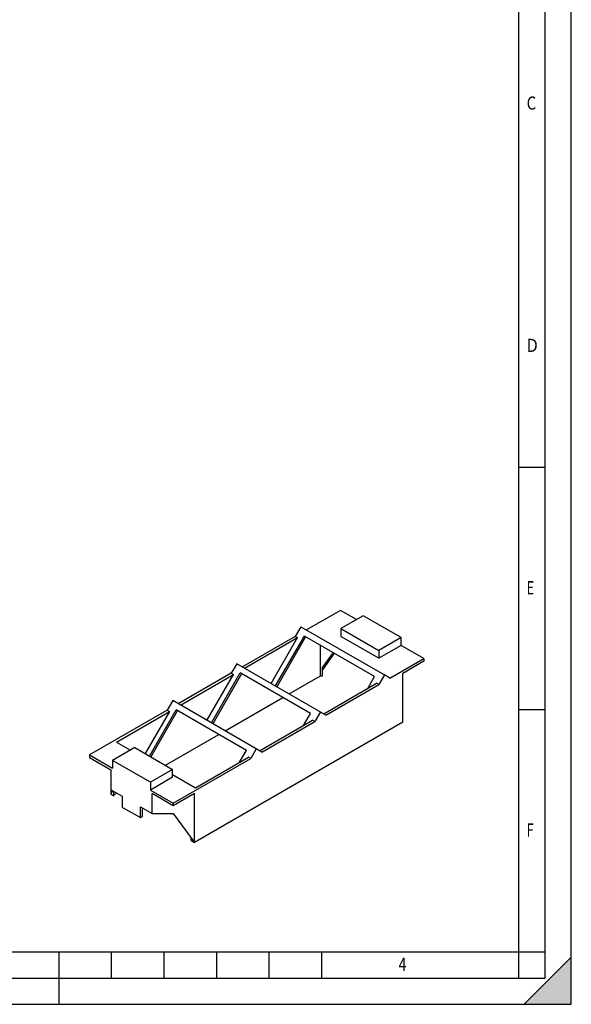
# Model space of a CAD drawing. Extents: x 0 to 210, y 0 to 297.
# Drawn here: x 105 to 210, y 0 to 188 of the extents above; entities that cross this region are included whole.
import ezdxf

# ---------------------------------------------------------------- set-up
doc = ezdxf.new("R2010")
doc.units = 0
doc.header["$LTSCALE"] = 19.36
doc.layers.get('0').update_dxf_attribs({"linetype": 'CONTINUOUS'})
doc.styles.add('TEXTSTYLE_2', font='txt', dxfattribs={"width": 0.8})

msp = doc.modelspace()

# ---------------------------------------------------------------- linework, layer by layer
at = {"color": 7, "linetype": 'CONTINUOUS'}
for p, q in [((210, 0), (210, 297)), ((200, 5), (200, 292)), ((205, 5), (205, 292)), ((200, 102.333), (205, 102.333)), ((166.041, 75.058), (159.574, 71.324)), ((169.117, 73.282), (166.041, 75.058)), ((170.39, 74.017), (166.147, 71.567)), ((177.602, 69.853), (170.39, 74.017)), ((158.514, 71.936), (157.453, 70.099)), ((158.514, 71.936), (174.424, 62.751)), ((166.147, 71.567), (166.147, 70.097)), ((166.147, 71.567), (173.36, 67.403)), ((157.453, 70.099), (147.382, 64.285)), ((147.806, 64.04), (157.877, 69.854)), ((152.842, 61.133), (157.877, 69.854)), ((153.69, 60.643), (159.186, 70.162)), ((159.426, 70.024), (153.93, 60.504)), ((157.453, 70.099), (157.877, 69.854)), ((172.551, 62.446), (159.186, 70.162)), ((173.36, 65.933), (166.147, 70.097)), ((177.602, 69.853), (173.36, 67.403)), ((177.602, 68.383), (177.602, 69.853)), ((162.259, 62.586), (162.259, 68.388)), ((177.602, 68.383), (173.36, 65.933)), ((181.951, 65.872), (177.602, 68.383)), ((164.646, 67.01), (162.611, 64.227)), ((164.89, 66.869), (162.611, 63.753)), ((173.36, 67.403), (173.36, 65.933)), ((175.484, 62.139), (181.951, 65.872)), ((181.951, 65.872), (181.951, 65.382)), ((146.322, 64.897), (145.261, 63.06)), ((163.292, 55.099), (146.322, 64.897)), ((162.611, 62.586), (162.611, 64.227)), ((181.951, 65.382), (177.921, 63.055)), ((145.261, 63.06), (135.19, 57.246)), ((135.614, 57.001), (145.685, 62.815)), ((140.65, 54.094), (145.685, 62.815)), ((141.498, 53.604), (146.994, 63.123)), ((147.234, 62.985), (141.738, 53.465)), ((145.261, 63.06), (145.685, 62.815)), ((160.359, 55.407), (146.994, 63.123)), ((156.292, 59.141), (162.259, 62.586)), ((162.259, 62.586), (162.611, 62.586)), ((171.242, 60.179), (172.551, 62.446)), ((174.424, 62.751), (173.363, 60.914)), ((175.484, 62.139), (174.424, 62.751)), ((177.921, 53.747), (177.921, 63.055)), ((162.868, 55.344), (172.939, 61.159)), ((163.292, 55.099), (173.363, 60.914)), ((173.363, 60.914), (172.939, 61.159)), ((144.1, 52.102), (155.092, 58.448)), ((134.129, 57.858), (133.069, 56.021)), ((151.1, 48.06), (134.129, 57.858)), ((133.069, 56.021), (118.312, 47.501)), ((123.422, 49.962), (133.493, 55.776)), ((133.493, 55.776), (128.872, 47.773)), ((129.721, 47.283), (134.802, 56.084)), ((135.042, 55.946), (129.961, 47.144)), ((133.069, 56.021), (133.493, 55.776)), ((148.167, 48.368), (134.802, 56.084)), ((159.05, 53.14), (160.359, 55.407)), ((162.231, 55.712), (161.171, 53.875)), ((200, 56.166), (205, 56.166)), ((177.921, 53.747), (138.252, 30.845)), ((150.676, 48.305), (160.747, 54.12)), ((151.1, 48.06), (161.171, 53.875)), ((161.171, 53.875), (160.747, 54.12)), ((132.737, 45.541), (142.9, 51.409)), ((126.903, 48.91), (122.66, 46.46)), ((123.422, 49.962), (126.074, 48.431)), ((126.903, 48.91), (134.116, 44.746)), ((118.312, 47.501), (118.312, 47.011)), ((118.312, 47.501), (122.66, 44.99)), ((118.312, 47.011), (122.342, 44.684)), ((138.484, 41.266), (148.554, 47.081)), ((146.857, 46.101), (148.167, 48.368)), ((148.979, 46.836), (148.554, 47.081)), ((150.039, 48.673), (148.979, 46.836)), ((122.66, 46.46), (122.66, 44.99)), ((129.873, 42.296), (122.66, 46.46)), ((134.222, 38.316), (148.979, 46.836)), ((122.342, 44.684), (122.342, 40.03)), ((134.116, 44.746), (129.873, 42.296)), ((134.116, 43.276), (129.873, 40.826)), ((134.116, 43.276), (134.116, 44.746)), ((134.116, 43.788), (138.484, 41.266)), ((129.873, 42.296), (129.873, 40.826)), ((124.57, 39.602), (122.342, 40.887)), ((122.656, 40.706), (122.342, 40.03)), ((122.942, 39.684), (122.342, 40.03)), ((122.942, 39.684), (122.942, 40.541)), ((122.942, 39.887), (123.509, 40.214)), ((124.57, 37.519), (124.57, 39.602)), ((129.873, 40.826), (134.222, 38.316)), ((134.222, 37.826), (130.191, 40.153)), ((130.191, 36.356), (130.191, 40.153)), ((138.252, 40.153), (134.222, 37.826)), ((138.252, 30.845), (138.252, 40.153)), ((124.57, 37.519), (127.964, 35.56)), ((127.964, 37.642), (130.191, 36.356)), ((127.964, 35.56), (127.964, 37.642)), ((134.222, 38.316), (134.222, 37.826)), ((127.964, 35.56), (128.388, 35.805)), ((128.388, 35.805), (128.388, 37.397)), ((130.191, 36.356), (134.222, 36.356)), ((134.222, 36.356), (138.252, 30.845)), ((137.652, 31.191), (137.652, 31.665)), ((137.652, 31.191), (138.252, 30.845)), ((20, 10), (200, 10)), ((112.5, 0), (112.5, 10)), ((122.5, 5), (122.5, 10)), ((132.5, 5), (132.5, 10)), ((142.5, 5), (142.5, 10)), ((152.5, 5), (152.5, 10)), ((162.5, 5), (162.5, 10)), ((200, 10), (205, 10)), ((210, 9), (201, 0)), ((20, 5), (205, 5)), ((0, 0), (210, 0)), ((0, 0), (210, 0))]:
    msp.add_line(p, q, dxfattribs=at)
msp.add_solid([(210, 9), (210, 0), (201, 0)], dxfattribs=at)

# ---------------------------------------------------------------- texts
at = {"color": 7, "linetype": 'CONTINUOUS', "style": 'TEXTSTYLE_2'}
for s, width, p in [('C', 0.833333, (201.5, 170.455)), ('D', 0.904762, (201.5, 124.289)), ('E', 0.714286, (201.5, 78.123)), ('F', 0.714286, (201.5, 31.957)), ('4', 0.785714, (177.125, 6.37))]:
    msp.add_text(s, height=2.5, dxfattribs=dict(at, width=width)).set_placement(p)

doc.saveas('drawing.dxf')
